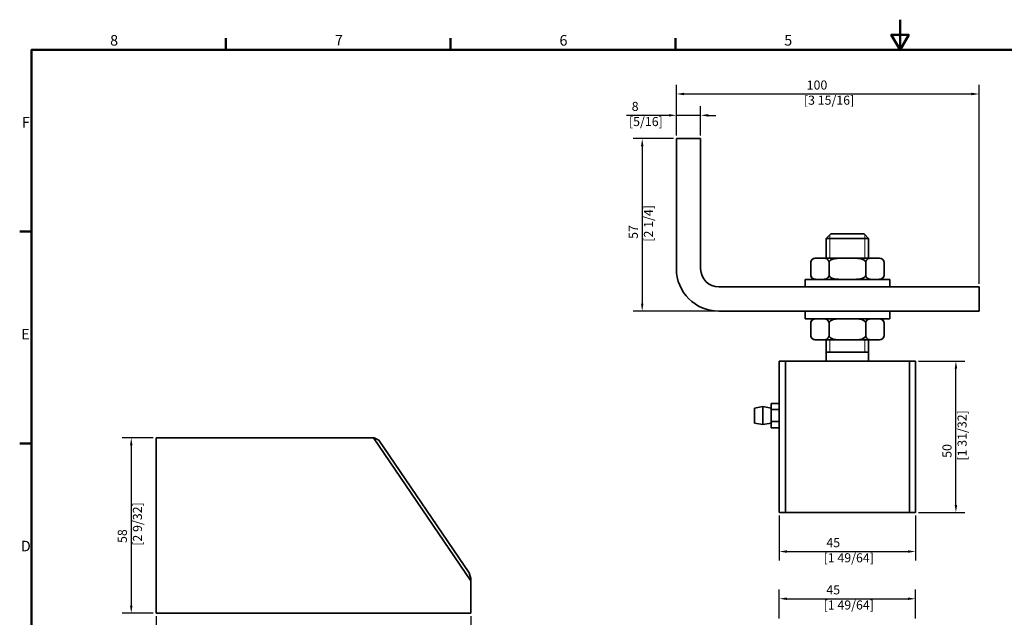
# Model space of a CAD drawing. Units: millimetres. Extents: x 0 to 594, y 0 to 420.
# Drawn here: x 6 to 331, y 223 to 420 of the extents above; entities that cross this region are included whole.
import ezdxf

# ---------------------------------------------------------------- set-up
doc = ezdxf.new("R2010")
doc.units = ezdxf.units.MM
for name, color, linetype, lineweight in [('Arêtes visibles(ISO)', 7, 'Continuous', 35), ('Cadre_0', 7, 'Continuous', 50), ('Cadre_2', 7, 'Continuous', 50), ('Cotes(ISO)', 7, 'Continuous', 18), ('Filetages(ISO)', 7, 'Continuous', 18)]:
    doc.layers.add(name, color=color, linetype=linetype, lineweight=lineweight)
doc.styles.add('Cadre_1', font='arial.ttf')
doc.styles.add('MANTION', font='arial.ttf')
doc.dimstyles.new('Plan commercial', dxfattribs={"dimtxt": 3, "dimasz": 2.5, "dimexe": 3, "dimexo": 1, "dimgap": 0.762, "dimtad": 1, "dimrnd": 1e-08, "dimtxsty": 'MANTION', "dimcen": 0.09, "dimdle": 10, "dimclrd": 7, "dimclre": 7, "dimclrt": 256, "dimazin": 2, "dimtfac": 0.5, "dimtmove": 0, "dimatfit": 3, "dimfxl": 0, "dimtolj": 1, "dimlwd": 25, "dimlwe": 25, "dimarcsym": 0})

# ---------------------------------------------------------------- blocks, each defined once
blk = doc.blocks.new('Cadres Cadre par défaut')
at = {"layer": 'Cadre_0'}
for p, q in [((74.25, 410), (74.25, 413.9)), ((148.5, 410), (148.5, 413.9)), ((222.75, 410), (222.75, 413.9)), ((10, 350), (6.1, 350)), ((10, 280), (6.1, 280))]:
    blk.add_line(p, q, dxfattribs=at)
at = {"layer": 'Cadre_0', "flags": 128}
for points in [[(297, 420), (297, 410), (294.11, 415), (299.89, 415), (297, 410)], [(10, 10), (10, 410), (584, 410), (584, 10), (10, 10)]]:
    blk.add_lwpolyline(points, dxfattribs=at)
at = {"layer": 'Cadre_2', "char_height": 3.5, "attachment_point": 7, "style": 'Cadre_1'}
for s, insert in [('8', (35.97, 410.34)), ('7', (110.26, 410.4)), ('6', (184.46, 410.34)), ('5', (258.73, 410.34)), ('F', (6.78, 383.25)), ('E', (6.62, 313.25)), ('D', (6.48, 243.25))]:
    blk.add_mtext(s, dxfattribs=dict(at, insert=insert))
blk = doc.blocks.new('*D4')
at = {"layer": 'Cotes(ISO)', "color": 7, "linetype": 'Continuous', "lineweight": 25, "transparency": 16777216}
for p, q in [((50.2, 281.9), (39.96, 281.9)), ((42.96, 279.4), (42.96, 226.4)), ((50.2, 223.9), (39.96, 223.9))]:
    blk.add_line(p, q, dxfattribs=at)
at = {"layer": 'Cotes(ISO)', "color": 7, "linetype": 'Continuous', "transparency": 16777216}
for points in [[(42.55, 279.4), (43.38, 279.4), (42.96, 281.9)], [(42.55, 226.4), (43.38, 226.4), (42.96, 223.9)]]:
    blk.add_solid(points, dxfattribs=at)
at = {"layer": 'Defpoints', "color": 0, "linetype": 'Continuous', "transparency": 16777216}
for p in [(51.2, 281.9), (42.96, 223.9), (51.2, 223.9)]:
    blk.add_point(p, dxfattribs=at)
at = {"layer": 'Cotes(ISO)', "color": 154, "linetype": 'Continuous', "lineweight": 25, "true_color": 0x004691, "transparency": 16777216, "insert": (38.51, 246.19), "char_height": 3, "attachment_point": 1, "rotation": 90, "style": 'MANTION'}
blk.add_mtext('\\A1; 58\\P[2 9/32]', dxfattribs=at)
blk = doc.blocks.new('*D5')
at = {"layer": 'Cotes(ISO)', "color": 7, "linetype": 'Continuous', "lineweight": 25, "transparency": 16777216}
for p, q in [((51.2, 222.9), (51.2, 204.9)), ((155.2, 222.9), (155.2, 204.9)), ((53.7, 207.9), (152.7, 207.9))]:
    blk.add_line(p, q, dxfattribs=at)
at = {"layer": 'Cotes(ISO)', "color": 7, "linetype": 'Continuous', "transparency": 16777216}
for points in [[(53.7, 208.32), (53.7, 207.49), (51.2, 207.9)], [(152.7, 208.32), (152.7, 207.49), (155.2, 207.9)]]:
    blk.add_solid(points, dxfattribs=at)
at = {"layer": 'Defpoints', "color": 0, "linetype": 'Continuous', "transparency": 16777216}
for p in [(51.2, 223.9), (155.2, 223.9), (155.2, 207.9)]:
    blk.add_point(p, dxfattribs=at)
at = {"layer": 'Cotes(ISO)', "color": 154, "linetype": 'Continuous', "lineweight": 25, "true_color": 0x004691, "transparency": 16777216, "insert": (96.48, 212.35), "char_height": 3, "attachment_point": 1, "style": 'MANTION'}
blk.add_mtext('\\A1; 104\\P[4 3/32]', dxfattribs=at)
blk = doc.blocks.new('*D7')
at = {"layer": 'Cotes(ISO)', "color": 7, "linetype": 'Continuous', "lineweight": 25, "transparency": 16777216}
for p, q in [((223.11, 381.71), (223.11, 391.4)), ((231.11, 381.71), (231.11, 391.4)), ((220.61, 388.4), (206.66, 388.4)), ((231.11, 388.4), (223.11, 388.4)), ((233.61, 388.4), (236.11, 388.4))]:
    blk.add_line(p, q, dxfattribs=at)
at = {"layer": 'Cotes(ISO)', "color": 7, "linetype": 'Continuous', "transparency": 16777216}
for points in [[(220.61, 388.82), (220.61, 387.99), (223.11, 388.4)], [(233.61, 388.82), (233.61, 387.99), (231.11, 388.4)]]:
    blk.add_solid(points, dxfattribs=at)
at = {"layer": 'Defpoints', "color": 0, "linetype": 'Continuous', "transparency": 16777216}
for p in [(223.11, 388.4), (223.11, 380.71), (231.11, 380.71)]:
    blk.add_point(p, dxfattribs=at)
at = {"layer": 'Cotes(ISO)', "color": 154, "linetype": 'Continuous', "lineweight": 25, "true_color": 0x004691, "transparency": 16777216, "insert": (207.42, 392.85), "char_height": 3, "attachment_point": 1, "style": 'MANTION'}
blk.add_mtext('\\A1; 8\\P[5/16]', dxfattribs=at)
blk = doc.blocks.new('*D8')
at = {"layer": 'Cotes(ISO)', "color": 7, "linetype": 'Continuous', "lineweight": 25, "transparency": 16777216}
for p, q in [((223.11, 381.71), (223.11, 398.46)), ((323.11, 332.71), (323.11, 398.46)), ((225.61, 395.46), (320.61, 395.46))]:
    blk.add_line(p, q, dxfattribs=at)
at = {"layer": 'Cotes(ISO)', "color": 7, "linetype": 'Continuous', "transparency": 16777216}
for points in [[(225.61, 395.88), (225.61, 395.04), (223.11, 395.46)], [(320.61, 395.88), (320.61, 395.04), (323.11, 395.46)]]:
    blk.add_solid(points, dxfattribs=at)
at = {"layer": 'Defpoints', "color": 0, "linetype": 'Continuous', "transparency": 16777216}
for p in [(323.11, 395.46), (223.11, 380.71), (323.11, 331.71)]:
    blk.add_point(p, dxfattribs=at)
at = {"layer": 'Cotes(ISO)', "color": 154, "linetype": 'Continuous', "lineweight": 25, "true_color": 0x004691, "transparency": 16777216, "insert": (265.23, 399.91), "char_height": 3, "attachment_point": 1, "style": 'MANTION'}
blk.add_mtext('\\A1; 100\\P[3 15/16]', dxfattribs=at)
blk = doc.blocks.new('*D9')
at = {"layer": 'Cotes(ISO)', "color": 7, "linetype": 'Continuous', "lineweight": 25, "transparency": 16777216}
for p, q in [((222.11, 380.71), (208.8, 380.71)), ((211.8, 378.21), (211.8, 326.21)), ((236.11, 323.71), (208.8, 323.71))]:
    blk.add_line(p, q, dxfattribs=at)
at = {"layer": 'Cotes(ISO)', "color": 7, "linetype": 'Continuous', "transparency": 16777216}
for points in [[(211.39, 378.21), (212.22, 378.21), (211.8, 380.71)], [(211.39, 326.21), (212.22, 326.21), (211.8, 323.71)]]:
    blk.add_solid(points, dxfattribs=at)
at = {"layer": 'Defpoints', "color": 0, "linetype": 'Continuous', "transparency": 16777216}
for p in [(223.11, 380.71), (211.8, 323.71), (237.11, 323.71)]:
    blk.add_point(p, dxfattribs=at)
at = {"layer": 'Cotes(ISO)', "color": 154, "linetype": 'Continuous', "lineweight": 25, "true_color": 0x004691, "transparency": 16777216, "insert": (207.36, 346.66), "char_height": 3, "attachment_point": 1, "rotation": 90, "style": 'MANTION'}
blk.add_mtext('\\A1; 57\\P[2 1/4]', dxfattribs=at)
blk = doc.blocks.new('*D13')
at = {"layer": 'Cotes(ISO)', "color": 7, "linetype": 'Continuous', "lineweight": 25, "transparency": 16777216}
for p, q in [((303.11, 307.21), (318.46, 307.21)), ((315.46, 259.71), (315.46, 304.71)), ((303.11, 257.21), (318.46, 257.21))]:
    blk.add_line(p, q, dxfattribs=at)
at = {"layer": 'Cotes(ISO)', "color": 7, "linetype": 'Continuous', "transparency": 16777216}
for points in [[(315.05, 304.71), (315.88, 304.71), (315.46, 307.21)], [(315.05, 259.71), (315.88, 259.71), (315.46, 257.21)]]:
    blk.add_solid(points, dxfattribs=at)
at = {"layer": 'Defpoints', "color": 0, "linetype": 'Continuous', "transparency": 16777216}
for p in [(302.11, 307.21), (315.46, 307.21), (302.11, 257.21)]:
    blk.add_point(p, dxfattribs=at)
at = {"layer": 'Cotes(ISO)', "color": 154, "linetype": 'Continuous', "lineweight": 25, "true_color": 0x004691, "transparency": 16777216, "insert": (311.01, 274.33), "char_height": 3, "attachment_point": 1, "rotation": 90, "style": 'MANTION'}
blk.add_mtext('\\A1; 50\\P[1 31/32]', dxfattribs=at)
blk = doc.blocks.new('*D15')
at = {"layer": 'Cotes(ISO)', "color": 7, "linetype": 'Continuous', "lineweight": 25, "transparency": 16777216}
for p, q in [((257.11, 256.21), (257.11, 241.28)), ((302.11, 256.21), (302.11, 241.28)), ((259.61, 244.28), (299.61, 244.28))]:
    blk.add_line(p, q, dxfattribs=at)
at = {"layer": 'Cotes(ISO)', "color": 7, "linetype": 'Continuous', "transparency": 16777216}
for points in [[(259.61, 244.7), (259.61, 243.87), (257.11, 244.28)], [(299.61, 244.7), (299.61, 243.87), (302.11, 244.28)]]:
    blk.add_solid(points, dxfattribs=at)
at = {"layer": 'Defpoints', "color": 0, "linetype": 'Continuous', "transparency": 16777216}
for p in [(257.11, 257.21), (302.11, 257.21), (302.11, 244.28)]:
    blk.add_point(p, dxfattribs=at)
at = {"layer": 'Cotes(ISO)', "color": 154, "linetype": 'Continuous', "lineweight": 25, "true_color": 0x004691, "transparency": 16777216, "insert": (271.73, 248.72), "char_height": 3, "attachment_point": 1, "style": 'MANTION'}
blk.add_mtext('\\A1; 45\\P[1 49/64]', dxfattribs=at)
blk = doc.blocks.new('*D16')
at = {"layer": 'Cotes(ISO)', "color": 7, "linetype": 'Continuous', "lineweight": 25, "transparency": 16777216}
for p, q in [((257.11, 222.21), (257.11, 231.69)), ((302.11, 222.21), (302.11, 231.69)), ((259.61, 228.69), (299.61, 228.69))]:
    blk.add_line(p, q, dxfattribs=at)
at = {"layer": 'Cotes(ISO)', "color": 7, "linetype": 'Continuous', "transparency": 16777216}
for points in [[(259.61, 229.1), (259.61, 228.27), (257.11, 228.69)], [(299.61, 229.1), (299.61, 228.27), (302.11, 228.69)]]:
    blk.add_solid(points, dxfattribs=at)
at = {"layer": 'Defpoints', "color": 0, "linetype": 'Continuous', "transparency": 16777216}
for p in [(302.11, 228.69), (257.11, 221.21), (302.11, 221.21)]:
    blk.add_point(p, dxfattribs=at)
at = {"layer": 'Cotes(ISO)', "color": 154, "linetype": 'Continuous', "lineweight": 25, "true_color": 0x004691, "transparency": 16777216, "insert": (271.73, 233.13), "char_height": 3, "attachment_point": 1, "style": 'MANTION'}
blk.add_mtext('\\A1; 45\\P[1 49/64]', dxfattribs=at)

msp = doc.modelspace()

# ---------------------------------------------------------------- linework, layer by layer
at = {"layer": 'Arêtes visibles(ISO)'}
for p, q in [((231.109, 380.707), (223.109, 380.707)), ((223.109, 380.707), (223.109, 337.707)), ((231.109, 337.707), (231.109, 380.707)), ((274.109, 349.207), (272.609, 347.707)), ((274.109, 349.207), (285.109, 349.207)), ((285.109, 349.207), (286.609, 347.707)), ((286.609, 347.707), (272.609, 347.707)), ((272.609, 341.207), (272.609, 347.707)), ((286.609, 341.207), (286.609, 347.707)), ((267.484, 339.707), (267.484, 335.707)), ((269.705, 341.207), (268.984, 341.207)), ((269.705, 341.207), (271.326, 341.207)), ((277.988, 341.207), (271.326, 341.207)), ((273.547, 339.707), (273.547, 335.707)), ((277.988, 341.207), (281.23, 341.207)), ((287.892, 341.207), (281.23, 341.207)), ((285.671, 339.707), (285.671, 335.707)), ((287.892, 341.207), (289.512, 341.207)), ((290.233, 341.207), (289.512, 341.207)), ((291.733, 339.707), (291.733, 335.707)), ((293.609, 334.207), (265.609, 334.207)), ((265.609, 331.707), (265.609, 334.207)), ((293.609, 331.707), (293.609, 334.207)), ((323.109, 331.707), (237.109, 331.707)), ((323.109, 323.707), (323.109, 331.707)), ((323.109, 323.707), (237.109, 323.707)), ((265.609, 321.207), (265.609, 323.707)), ((293.609, 321.207), (293.609, 323.707)), ((293.609, 321.207), (265.609, 321.207)), ((267.484, 315.707), (267.484, 319.707)), ((273.547, 315.707), (273.547, 319.707)), ((285.671, 315.707), (285.671, 319.707)), ((291.733, 315.707), (291.733, 319.707)), ((268.984, 314.207), (269.705, 314.207)), ((271.326, 314.207), (269.705, 314.207)), ((271.326, 314.207), (277.988, 314.207)), ((272.609, 307.207), (272.609, 314.207)), ((281.23, 314.207), (277.988, 314.207)), ((281.23, 314.207), (287.892, 314.207)), ((286.609, 307.207), (286.609, 314.207)), ((289.512, 314.207), (287.892, 314.207)), ((289.512, 314.207), (290.233, 314.207)), ((286.609, 310.207), (272.609, 310.207)), ((257.109, 307.207), (257.109, 257.207)), ((259.109, 307.207), (257.109, 307.207)), ((259.109, 257.207), (259.109, 307.207)), ((300.109, 307.207), (259.109, 307.207)), ((302.109, 307.207), (300.109, 307.207)), ((300.109, 307.207), (300.109, 257.207)), ((302.109, 257.207), (302.109, 307.207)), ((254.409, 293.249), (257.109, 293.249)), ((254.409, 291.235), (254.409, 293.249)), ((248.909, 291.707), (251.659, 292.207)), ((248.909, 286.707), (248.909, 291.707)), ((251.659, 286.207), (251.659, 292.207)), ((254.409, 291.707), (251.659, 292.207)), ((254.409, 291.235), (257.109, 291.235)), ((254.409, 287.194), (254.409, 291.235)), ((248.909, 286.707), (251.659, 286.207)), ((254.409, 286.707), (251.659, 286.207)), ((254.409, 287.194), (257.109, 287.194)), ((254.409, 285.166), (254.409, 287.194)), ((254.409, 285.166), (257.109, 285.166)), ((51.195, 281.903), (122.985, 281.903)), ((51.195, 223.903), (51.195, 281.903)), ((122.985, 281.903), (155.195, 234.627)), ((123.195, 281.903), (122.985, 281.903)), ((124.758, 281.077), (123.195, 281.903)), ((154.632, 237.23), (124.758, 281.077)), ((257.109, 257.207), (259.109, 257.207)), ((259.109, 257.207), (300.109, 257.207)), ((300.109, 257.207), (302.109, 257.207)), ((155.195, 235.403), (154.632, 237.23)), ((155.195, 234.627), (155.195, 235.403)), ((155.195, 234.627), (155.195, 223.903)), ((155.195, 223.903), (51.195, 223.903))]:
    msp.add_line(p, q, dxfattribs=at)
for centre, radius, start, end in [((268.984, 339.707), 1.5, 90, 180), ((290.233, 339.707), 1.5, 0, 90), ((237.109, 337.707), 14, 180, 270), ((237.109, 337.707), 6, 180, 270), ((268.984, 335.707), 1.5, 180, 270), ((290.233, 335.707), 1.5, 270, 0), ((268.984, 319.707), 1.5, 90, 180), ((290.233, 319.707), 1.5, 0, 90), ((268.984, 315.707), 1.5, 180, 270), ((290.233, 315.707), 1.5, 270, 0)]:
    msp.add_arc(centre, radius, start, end, dxfattribs=at)
for points, knots in [([(269.705, 341.207), (269.233, 341.207), (268.666, 341.197), (268.057, 340.864), (267.879, 340.725), (267.67, 340.435), (267.587, 340.277), (267.507, 339.995), (267.484, 339.841), (267.484, 339.707)], [0.15194942, 0.15194942, 0.15194942, 0.15194942, 0.4352344, 0.4352344, 0.53096974, 0.53096974, 0.58800601, 0.58800601, 0.62814152, 0.62814152, 0.62814152, 0.62814152]), ([(273.547, 339.707), (273.547, 339.841), (273.524, 339.995), (273.444, 340.277), (273.361, 340.435), (273.152, 340.725), (272.974, 340.864), (272.365, 341.197), (271.798, 341.207), (271.326, 341.207)], [-0.62814152, -0.62814152, -0.62814152, -0.62814152, -0.58800601, -0.58800601, -0.53096974, -0.53096974, -0.4352344, -0.4352344, -0.15194942, -0.15194942, -0.15194942, -0.15194942]), ([(277.988, 341.207), (277.425, 341.207), (276.807, 341.203), (275.593, 341.095), (274.997, 340.994), (274.209, 340.649), (273.907, 340.459), (273.674, 340.146), (273.62, 340.048), (273.563, 339.883), (273.547, 339.788), (273.547, 339.707)], [0.15194942, 0.15194942, 0.15194942, 0.15194942, 0.32076835, 0.32076835, 0.48958727, 0.48958727, 0.57874599, 0.57874599, 0.60677783, 0.60677783, 0.63092523, 0.63092523, 0.63092523, 0.63092523]), ([(285.671, 339.707), (285.671, 339.788), (285.654, 339.883), (285.598, 340.048), (285.544, 340.146), (285.31, 340.459), (285.008, 340.649), (284.221, 340.994), (283.625, 341.095), (282.411, 341.203), (281.792, 341.207), (281.23, 341.207)], [-0.63092523, -0.63092523, -0.63092523, -0.63092523, -0.60677783, -0.60677783, -0.57874599, -0.57874599, -0.48958727, -0.48958727, -0.32076835, -0.32076835, -0.15194942, -0.15194942, -0.15194942, -0.15194942]), ([(287.892, 341.207), (287.42, 341.207), (286.853, 341.197), (286.244, 340.864), (286.065, 340.725), (285.856, 340.435), (285.774, 340.277), (285.694, 339.995), (285.671, 339.841), (285.671, 339.707)], [0.15194942, 0.15194942, 0.15194942, 0.15194942, 0.4352344, 0.4352344, 0.53096974, 0.53096974, 0.58800601, 0.58800601, 0.62814152, 0.62814152, 0.62814152, 0.62814152]), ([(291.733, 339.707), (291.733, 339.841), (291.71, 339.995), (291.63, 340.277), (291.548, 340.435), (291.339, 340.725), (291.161, 340.864), (290.551, 341.197), (289.985, 341.207), (289.512, 341.207)], [-0.62814152, -0.62814152, -0.62814152, -0.62814152, -0.58800601, -0.58800601, -0.53096974, -0.53096974, -0.4352344, -0.4352344, -0.15194942, -0.15194942, -0.15194942, -0.15194942]), ([(267.484, 335.707), (267.484, 335.574), (267.507, 335.42), (267.587, 335.138), (267.67, 334.98), (267.879, 334.689), (268.057, 334.55), (268.666, 334.218), (269.233, 334.207), (269.705, 334.207)], [0.62814152, 0.62814152, 0.62814152, 0.62814152, 0.66827703, 0.66827703, 0.7253133, 0.7253133, 0.82104864, 0.82104864, 1.10433362, 1.10433362, 1.10433362, 1.10433362]), ([(271.326, 334.207), (271.798, 334.207), (272.365, 334.218), (272.974, 334.55), (273.152, 334.689), (273.361, 334.98), (273.444, 335.138), (273.524, 335.42), (273.547, 335.574), (273.547, 335.707)], [1.40823246, 1.40823246, 1.40823246, 1.40823246, 1.69151744, 1.69151744, 1.78725278, 1.78725278, 1.84428905, 1.84428905, 1.88442456, 1.88442456, 1.88442456, 1.88442456]), ([(273.547, 335.707), (273.547, 335.627), (273.563, 335.532), (273.62, 335.367), (273.674, 335.269), (273.907, 334.956), (274.209, 334.766), (274.997, 334.421), (275.593, 334.32), (276.807, 334.212), (277.425, 334.207), (277.988, 334.207)], [0.63092523, 0.63092523, 0.63092523, 0.63092523, 0.65507263, 0.65507263, 0.68310446, 0.68310446, 0.77226318, 0.77226318, 0.94108211, 0.94108211, 1.10990104, 1.10990104, 1.10990104, 1.10990104]), ([(281.23, 334.207), (281.792, 334.207), (282.411, 334.212), (283.625, 334.32), (284.221, 334.421), (285.008, 334.766), (285.31, 334.956), (285.544, 335.269), (285.598, 335.367), (285.654, 335.532), (285.671, 335.627), (285.671, 335.707)], [1.41379988, 1.41379988, 1.41379988, 1.41379988, 1.5826188, 1.5826188, 1.75143773, 1.75143773, 1.84059645, 1.84059645, 1.86862829, 1.86862829, 1.89277569, 1.89277569, 1.89277569, 1.89277569]), ([(285.671, 335.707), (285.671, 335.574), (285.694, 335.42), (285.774, 335.138), (285.856, 334.98), (286.065, 334.689), (286.244, 334.55), (286.853, 334.218), (287.42, 334.207), (287.892, 334.207)], [0.62814152, 0.62814152, 0.62814152, 0.62814152, 0.66827703, 0.66827703, 0.7253133, 0.7253133, 0.82104864, 0.82104864, 1.10433362, 1.10433362, 1.10433362, 1.10433362]), ([(289.512, 334.207), (289.985, 334.207), (290.551, 334.218), (291.161, 334.55), (291.339, 334.689), (291.548, 334.98), (291.63, 335.138), (291.71, 335.42), (291.733, 335.574), (291.733, 335.707)], [1.40823246, 1.40823246, 1.40823246, 1.40823246, 1.69151744, 1.69151744, 1.78725278, 1.78725278, 1.84428905, 1.84428905, 1.88442456, 1.88442456, 1.88442456, 1.88442456]), ([(269.705, 321.207), (269.233, 321.207), (268.666, 321.197), (268.057, 320.864), (267.879, 320.725), (267.67, 320.435), (267.587, 320.277), (267.507, 319.995), (267.484, 319.841), (267.484, 319.707)], [1.40823246, 1.40823246, 1.40823246, 1.40823246, 1.69151744, 1.69151744, 1.78725278, 1.78725278, 1.84428905, 1.84428905, 1.88442456, 1.88442456, 1.88442456, 1.88442456]), ([(273.547, 319.707), (273.547, 319.841), (273.524, 319.995), (273.444, 320.277), (273.361, 320.435), (273.152, 320.725), (272.974, 320.864), (272.365, 321.197), (271.798, 321.207), (271.326, 321.207)], [0.62814152, 0.62814152, 0.62814152, 0.62814152, 0.66827703, 0.66827703, 0.7253133, 0.7253133, 0.82104864, 0.82104864, 1.10433362, 1.10433362, 1.10433362, 1.10433362]), ([(277.988, 321.207), (277.425, 321.207), (276.807, 321.203), (275.593, 321.095), (274.997, 320.994), (274.209, 320.649), (273.907, 320.459), (273.674, 320.146), (273.62, 320.048), (273.563, 319.883), (273.547, 319.788), (273.547, 319.707)], [1.41379988, 1.41379988, 1.41379988, 1.41379988, 1.5826188, 1.5826188, 1.75143773, 1.75143773, 1.84059645, 1.84059645, 1.86862829, 1.86862829, 1.89277569, 1.89277569, 1.89277569, 1.89277569]), ([(285.671, 319.707), (285.671, 319.788), (285.654, 319.883), (285.598, 320.048), (285.544, 320.146), (285.31, 320.459), (285.008, 320.649), (284.221, 320.994), (283.625, 321.095), (282.411, 321.203), (281.792, 321.207), (281.23, 321.207)], [0.63092523, 0.63092523, 0.63092523, 0.63092523, 0.65507263, 0.65507263, 0.68310446, 0.68310446, 0.77226318, 0.77226318, 0.94108211, 0.94108211, 1.10990104, 1.10990104, 1.10990104, 1.10990104]), ([(287.892, 321.207), (287.42, 321.207), (286.853, 321.197), (286.244, 320.864), (286.065, 320.725), (285.856, 320.435), (285.774, 320.277), (285.694, 319.995), (285.671, 319.841), (285.671, 319.707)], [1.40823246, 1.40823246, 1.40823246, 1.40823246, 1.69151744, 1.69151744, 1.78725278, 1.78725278, 1.84428905, 1.84428905, 1.88442456, 1.88442456, 1.88442456, 1.88442456]), ([(291.733, 319.707), (291.733, 319.841), (291.71, 319.995), (291.63, 320.277), (291.548, 320.435), (291.339, 320.725), (291.161, 320.864), (290.551, 321.197), (289.985, 321.207), (289.512, 321.207)], [0.62814152, 0.62814152, 0.62814152, 0.62814152, 0.66827703, 0.66827703, 0.7253133, 0.7253133, 0.82104864, 0.82104864, 1.10433362, 1.10433362, 1.10433362, 1.10433362]), ([(267.484, 315.707), (267.484, 315.574), (267.507, 315.42), (267.587, 315.138), (267.67, 314.98), (267.879, 314.689), (268.057, 314.55), (268.666, 314.218), (269.233, 314.207), (269.705, 314.207)], [-0.62814152, -0.62814152, -0.62814152, -0.62814152, -0.58800601, -0.58800601, -0.53096974, -0.53096974, -0.4352344, -0.4352344, -0.15194942, -0.15194942, -0.15194942, -0.15194942]), ([(271.326, 314.207), (271.798, 314.207), (272.365, 314.218), (272.974, 314.55), (273.152, 314.689), (273.361, 314.98), (273.444, 315.138), (273.524, 315.42), (273.547, 315.574), (273.547, 315.707)], [0.15194942, 0.15194942, 0.15194942, 0.15194942, 0.4352344, 0.4352344, 0.53096974, 0.53096974, 0.58800601, 0.58800601, 0.62814152, 0.62814152, 0.62814152, 0.62814152]), ([(273.547, 315.707), (273.547, 315.627), (273.563, 315.532), (273.62, 315.367), (273.674, 315.269), (273.907, 314.956), (274.209, 314.766), (274.997, 314.421), (275.593, 314.32), (276.807, 314.212), (277.425, 314.207), (277.988, 314.207)], [-0.63092523, -0.63092523, -0.63092523, -0.63092523, -0.60677783, -0.60677783, -0.57874599, -0.57874599, -0.48958727, -0.48958727, -0.32076835, -0.32076835, -0.15194942, -0.15194942, -0.15194942, -0.15194942]), ([(281.23, 314.207), (281.792, 314.207), (282.411, 314.212), (283.625, 314.32), (284.221, 314.421), (285.008, 314.766), (285.31, 314.956), (285.544, 315.269), (285.598, 315.367), (285.654, 315.532), (285.671, 315.627), (285.671, 315.707)], [0.15194942, 0.15194942, 0.15194942, 0.15194942, 0.32076835, 0.32076835, 0.48958727, 0.48958727, 0.57874599, 0.57874599, 0.60677783, 0.60677783, 0.63092523, 0.63092523, 0.63092523, 0.63092523]), ([(285.671, 315.707), (285.671, 315.574), (285.694, 315.42), (285.774, 315.138), (285.856, 314.98), (286.065, 314.689), (286.244, 314.55), (286.853, 314.218), (287.42, 314.207), (287.892, 314.207)], [-0.62814152, -0.62814152, -0.62814152, -0.62814152, -0.58800601, -0.58800601, -0.53096974, -0.53096974, -0.4352344, -0.4352344, -0.15194942, -0.15194942, -0.15194942, -0.15194942]), ([(289.512, 314.207), (289.985, 314.207), (290.551, 314.218), (291.161, 314.55), (291.339, 314.689), (291.548, 314.98), (291.63, 315.138), (291.71, 315.42), (291.733, 315.574), (291.733, 315.707)], [0.15194942, 0.15194942, 0.15194942, 0.15194942, 0.4352344, 0.4352344, 0.53096974, 0.53096974, 0.58800601, 0.58800601, 0.62814152, 0.62814152, 0.62814152, 0.62814152])]:
    msp.add_open_spline(points, degree=3, knots=knots, dxfattribs=at)
at = {"layer": 'Filetages(ISO)'}
for p, q in [((273.814, 348.913), (273.814, 341.207)), ((285.403, 341.207), (285.403, 348.913)), ((273.814, 314.207), (273.814, 310.207)), ((285.403, 310.207), (285.403, 314.207))]:
    msp.add_line(p, q, dxfattribs=at)

# ---------------------------------------------------------------- block references
msp.add_blockref('Cadres Cadre par défaut', (0, 0))

# ---------------------------------------------------------------- dimensions: what is measured, and where the dimension line sits
at = {"layer": 'Cotes(ISO)', "color": 7, "linetype": 'Continuous', "lineweight": 25}
for base, p1, p2, angle, text, override, picture, middle in [((323.109, 395.461), (223.109, 380.707), (323.109, 331.707), 180, ' <>\\X[3 15/16]', {"dimdec": 2, "dimpost": '\\X', "dimtp": 0, "dimtm": 0, "dimtdec": 2, "dimtofl": 0, "dimatfit": 1, "dimtvp": -0.25}, '*D8', (273.109, 395.461)), ((223.109, 388.404), (231.109, 380.707), (223.109, 380.707), 180, ' <>\\X[5/16]', {"dimdec": 2, "dimpost": '\\X', "dimtp": 0, "dimtm": 0, "dimtdec": 2, "dimtofl": 1, "dimatfit": 1, "dimtvp": -0.25}, '*D7', (212.382, 388.404)), ((211.805, 323.707), (223.109, 380.707), (237.109, 323.707), 90, ' <>\\X[2 1/4]', {"dimdec": 2, "dimpost": '\\X', "dimtp": 0, "dimtm": 0, "dimtdec": 2, "dimtofl": 0, "dimatfit": 1, "dimtvp": -0.25}, '*D9', (211.805, 352.207)), ((315.462, 307.207), (302.109, 257.207), (302.109, 307.207), 90, ' <>\\X[1 31/32]', {"dimdec": 2, "dimpost": '\\X', "dimtp": 0, "dimtm": 0, "dimtdec": 2, "dimtofl": 0, "dimatfit": 1, "dimtvp": -0.25}, '*D13', (315.462, 282.207)), ((42.962, 223.903), (51.195, 281.903), (51.195, 223.903), 270, ' <>\\X[2 9/32]', {"dimdec": 2, "dimpost": '\\X', "dimtp": 0, "dimtm": 0, "dimtdec": 2, "dimtofl": 0, "dimatfit": 1, "dimtvp": -0.25}, '*D4', (42.962, 252.903)), ((302.109, 244.283), (257.109, 257.207), (302.109, 257.207), 180, ' <>\\X[1 49/64]', {"dimdec": 2, "dimpost": '\\X', "dimtp": 0, "dimtm": 0, "dimtdec": 2, "dimtofl": 0, "dimatfit": 1, "dimtvp": -0.25}, '*D15', (279.609, 244.283)), ((302.109, 228.685), (257.109, 221.207), (302.109, 221.207), 180, ' <>\\X[1 49/64]', {"dimdec": 2, "dimpost": '\\X', "dimtp": 0, "dimtm": 0, "dimtdec": 2, "dimtofl": 0, "dimatfit": 1, "dimtvp": -0.25}, '*D16', (279.609, 228.685))]:
    dim = msp.add_linear_dim(base=base, p1=p1, p2=p2, angle=angle, text=text, dimstyle='Plan commercial', override=override, dxfattribs=at)
    dim.commit()
    dim.dimension.update_dxf_attribs({"geometry": picture, "text_midpoint": middle, "dimtype": 160})
dim = msp.add_linear_dim(base=(155.195, 207.903), p1=(51.195, 223.903), p2=(155.195, 223.903), text=' <>\\X[4 3/32]', dimstyle='Plan commercial', override={"dimdec": 2, "dimpost": '\\X', "dimtp": 0, "dimtm": 0, "dimtdec": 2, "dimtofl": 0, "dimatfit": 1, "dimtvp": -0.25}, dxfattribs=at)
dim.commit()
dim.dimension.update_dxf_attribs({"geometry": '*D5', "text_midpoint": (103.195, 207.903), "dimtype": 160})

doc.saveas('drawing.dxf')
